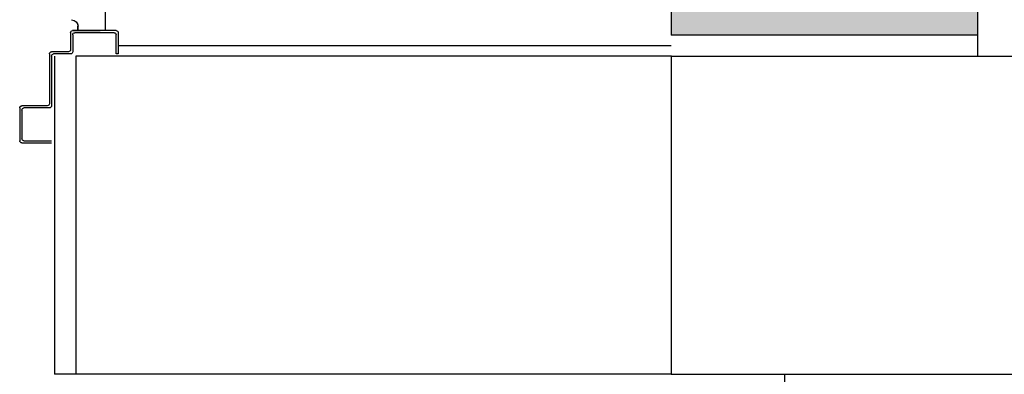
# Model space of a CAD drawing. Units: millimetres. Extents: x -7449 to -7320, y -13379 to -13282.
# Drawn here: x -7404 to -7403, y -13373 to -13372 of the extents above; entities that cross this region are included whole.
import ezdxf

# ---------------------------------------------------------------- set-up
doc = ezdxf.new("R2010")
doc.units = ezdxf.units.MM
doc.header["$LTSCALE"] = 2
for name, color, linetype in [('ANTIPANICO', 2, 'Continuous'), ('BLOCCHIMURATURA', 5, 'Continuous'), ('Cartongessi', 1, 'Continuous'), ('COIBENTE', 8, 'Continuous'), ('INTONACO', 9, 'Continuous'), ('LAYER01', 7, 'Continuous'), ('PANNELLIPREF', 3, 'Continuous'), ('PILASTRI', 4, 'Continuous'), ('SCALE-ASCENSORI', 1, 'Continuous')]:
    doc.layers.add(name, color=color, linetype=linetype)

# ---------------------------------------------------------------- blocks, each defined once
blk = doc.blocks.new('A$C2EC17C69')
at = {"layer": 'LAYER01', "color": 7, "linetype": 'Continuous'}
for p, q in [((2339.16, 771.96), (2367.16, 771.96)), ((2337.16, 738.96), (2337.16, 769.96)), ((2339.16, 740.96), (2339.16, 767.96)), ((2341.16, 769.96), (2367.16, 769.96)), ((2337.11, 738.96), (2337.21, 738.96)), ((2339.16, 736.91), (2339.16, 737.01)), ((2363.16, 736.96), (2339.16, 736.96)), ((2365.16, 738.96), (2341.16, 738.96)), ((2365.16, 687.96), (2365.16, 734.96)), ((2367.16, 689.96), (2367.16, 736.96)), ((2385.16, 687.96), (2369.16, 687.96)), ((2430.16, 687.96), (2428.16, 687.96)), ((2430.16, 687.96), (2428.16, 687.96)), ((2428.16, 687.96), (2428.16, 669.96)), ((2430.16, 667.96), (2430.16, 687.96)), ((2383.16, 685.96), (2367.16, 685.96)), ((2385.16, 667.96), (2385.16, 683.96)), ((2387.16, 669.96), (2387.16, 685.96)), ((2387.18, 665.87), (2387.08, 665.87)), ((2387.13, 665.87), (2413.13, 665.87)), ((2428.16, 665.96), (2387.16, 665.96)), ((2426.16, 667.96), (2389.16, 667.96)), ((2392.08, 665.8), (2392.08, 661.91)), ((2392.18, 661.91), (2392.08, 661.91)), ((2392.18, 661.91), (2392.08, 661.91)), ((2392.18, 665.8), (2392.18, 661.91)), ((2413.18, 665.87), (2413.08, 665.87)), ((2418.08, 665.8), (2418.08, 643.91)), ((2418.18, 665.8), (2418.18, 643.91)), ((2386.13, 655.86), (2386.13, 655.96)), ((2386.13, 655.86), (2386.13, 655.96))]:
    blk.add_line(p, q, dxfattribs=at)
for centre, radius, start, end in [((2339.16, 769.96), 2, 90, 180), ((2341.16, 767.96), 2, 90, 180), ((2339.16, 738.96), 2.05, 180, 270), ((2339.16, 738.96), 1.95, 180, 270), ((2341.16, 740.96), 2, 180, 270), ((2363.16, 734.96), 2, 0, 90), ((2365.16, 736.96), 2, 0, 90), ((2367.16, 687.96), 2, 180, 270), ((2369.16, 689.96), 2, 180, 270), ((2385.16, 685.96), 2, 0, 90), ((2383.16, 683.96), 2, 0, 90), ((2389.16, 669.96), 2, 180, 270), ((2426.16, 669.96), 2, 270, 0), ((2387.16, 667.96), 2, 180, 270), ((2386.13, 661.91), 5.95, 270, 0), ((2386.13, 661.91), 6.05, 270, 0), ((2428.16, 667.96), 2, 270, 0)]:
    blk.add_arc(centre, radius, start, end, dxfattribs=at)
for points in [[(2392.18, 665.8), (2392.18, 661.91), (2392.08, 665.8), (2392.08, 661.91)], [(2418.18, 665.8), (2418.18, 643.91), (2418.08, 665.8), (2418.08, 643.91)]]:
    blk.add_solid(points, dxfattribs=at)

msp = doc.modelspace()

# ---------------------------------------------------------------- hatches: boundary and pattern name
at = {"layer": 'PANNELLIPREF'}
h = msp.add_hatch(dxfattribs=at)
h.set_pattern_fill('CROSS', color=8, scale=0.3, angle=-90, style=0)
h.set_pattern_definition([(270, (-7492.64685, -13449.79212), (0.075, -0.075), [0.0375, -0.1125]), (0, (-7492.6656, -13449.81087), (0.075, 0.075), [0.0375, -0.1125])])
h.paths.add_polyline_path([(-7403.46173, -13372.10396), (-7403.46173, -13372.20396), (-7399.60089, -13372.20396), (-7399.60089, -13372.10396)])
h.paths.add_polyline_path([(-7403.80089, -13372.10396), (-7403.80089, -13372.20396), (-7403.51173, -13372.20396), (-7403.51173, -13372.10396)])
h.paths.add_polyline_path([(-7395.17089, -13372.20396), (-7395.17089, -13372.10396), (-7399.41089, -13372.10396), (-7399.41089, -13372.20396)])
h.paths.add_polyline_path([(-7395.15089, -13372.10396), (-7395.15089, -13372.20396), (-7391.12089, -13372.20396), (-7391.12089, -13372.10396)])

# ---------------------------------------------------------------- linework, layer by layer
at = {"layer": 'BLOCCHIMURATURA'}
for p, q in [((-7403.80089, -13372.22396), (-7404.36288, -13372.22396)), ((-7404.36288, -13372.22396), (-7404.36288, -13372.52396)), ((-7403.80044, -13372.22396), (-7404.36288, -13372.22396)), ((-7403.80089, -13372.52396), (-7404.36288, -13372.52396)), ((-7403.80044, -13372.52396), (-7404.36288, -13372.52396))]:
    msp.add_line(p, q, dxfattribs=at)
at = {"layer": 'Cartongessi', "linetype": 'Continuous'}
msp.add_line((-7404.38288, -13372.22396), (-7404.38288, -13372.52396), dxfattribs=at)
at = {"layer": 'Cartongessi', "color": 1, "linetype": 'Continuous'}
msp.add_line((-7403.69344, -13375.35396), (-7403.69344, -13372.52396), dxfattribs=at)
at = {"layer": 'COIBENTE', "color": 1, "linetype": 'Continuous'}
msp.add_line((-7404.36288, -13372.52396), (-7404.38288, -13372.52396), dxfattribs=at)
at = {"layer": 'INTONACO', "linetype": 'Continuous'}
msp.add_line((-7403.80089, -13372.21396), (-7404.32282, -13372.21396), dxfattribs=at)
at = {"layer": 'PANNELLIPREF', "color": 1}
for p in [(-7403.80089, -13372.10396), (-7403.51173, -13372.20396)]:
    msp.add_line(p, (-7403.80089, -13372.20396), dxfattribs=at)
at = {"layer": 'PILASTRI', "linetype": 'Continuous'}
for p, q in [((-7403.80089, -13372.22396), (-7403.40089, -13372.22396)), ((-7403.80089, -13372.22396), (-7403.80089, -13372.52396)), ((-7403.80089, -13372.22396), (-7403.40089, -13372.22396)), ((-7403.80089, -13372.22396), (-7403.80089, -13372.52396)), ((-7403.80089, -13372.52396), (-7403.40089, -13372.52396)), ((-7403.80089, -13372.52396), (-7403.40089, -13372.52396))]:
    msp.add_line(p, q, dxfattribs=at)
at = {"layer": 'SCALE-ASCENSORI', "linetype": 'Continuous'}
msp.add_line((-7403.51173, -13363.22396), (-7403.51173, -13372.22396), dxfattribs=at)

# ---------------------------------------------------------------- block references
at = {"layer": 'ANTIPANICO', "color": 3, "ltscale": 0.5, "xscale": -0.001000000000203727, "yscale": 0.001000000000203727, "zscale": 0.0009999999999998899, "rotation": 180}
msp.add_blockref('A$C2EC17C69', (-7406.75298, -13371.53373), dxfattribs=at)

doc.saveas('drawing.dxf')
